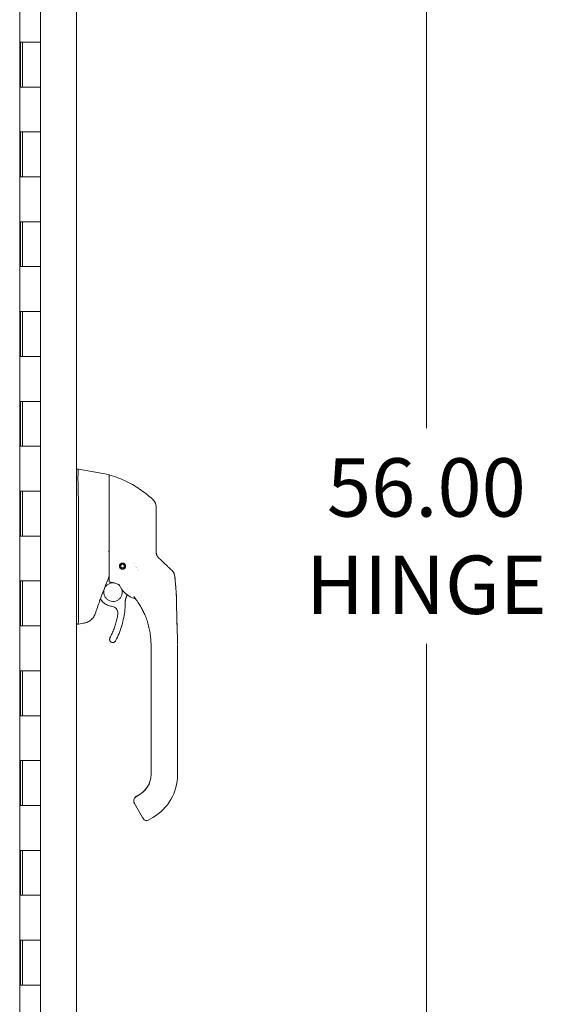
# Model space of a CAD drawing. Units: inches. Extents: x 10 to 329, y 6 to 204.
# Drawn here: x 33 to 44, y 120 to 142 of the extents above; entities that cross this region are included whole.
import ezdxf

# ---------------------------------------------------------------- set-up
doc = ezdxf.new("R2010")
doc.units = ezdxf.units.IN
doc.header["$LTSCALE"] = 20
doc.header["$MEASUREMENT"] = 0
doc.layers.get('0').update_dxf_attribs({"lineweight": 0})
for name, color, linetype, lineweight in [('Dimension (ANSI)', 7, 'Continuous', 5), ('Visible (ANSI)', 7, 'Continuous', 5), ('Visible Narrow (ANSI)', 7, 'Continuous', 5)]:
    doc.layers.add(name, color=color, linetype=linetype, lineweight=lineweight)
doc.styles.add('ROMANS', font='tahoma.ttf')
doc.dimstyles.new('Default (ANSI)', dxfattribs={"dimscale": 20, "dimtxt": 0.065, "dimasz": 0.07, "dimexe": 0.125, "dimexo": 0.0625, "dimgap": 0.031496, "dimtad": 0, "dimtih": 1, "dimtoh": 1, "dimrnd": 1e-08, "dimzin": 0, "dimdsep": 46, "dimtxsty": 'ROMANS', "dimblk": 'Filled-1', "dimcen": 0.09, "dimdle": 0.393701, "dimclrd": 256, "dimclre": 256, "dimclrt": 256, "dimadec": 0, "dimazin": 0, "dimtfac": 1, "dimtofl": 0, "dimtmove": 0, "dimatfit": 3, "dimfxl": 1, "dimtolj": 1, "dimtzin": 0, "dimlwd": -1, "dimlwe": -1, "dimarcsym": 0})

# ---------------------------------------------------------------- blocks, each defined once
blk = doc.blocks.new('Filled-1')
at = {"color": 0}
for p, q in [((0, 0), (-1, 0.179)), ((-1, 0.179), (-1, -0.179)), ((-1, 0), (0, 0)), ((-1, -0.179), (0, 0))]:
    blk.add_line(p, q, dxfattribs=at)
at = {"color": 0, "flags": 128}
blk.add_lwpolyline([(-1, -0.179), (0, 0), (-1, 0.179), (-1, -0.179)], dxfattribs=at)
at = {"color": 0}
blk.add_solid([(-1, -0.179), (0, 0), (-1, 0.179), (-1, -0.179)], dxfattribs=at)
blk = doc.blocks.new('*D7')
at = {"layer": 'Defpoints', "color": 0, "transparency": 16777216}
for p in [(33.301, 158.76), (33.301, 102.76), (41.893, 102.76)]:
    blk.add_point(p, dxfattribs=at)
at = {"layer": 'Dimension (ANSI)', "transparency": 16777216}
for p, q in [((34.551, 158.76), (44.393, 158.76)), ((41.893, 157.36), (41.893, 133.161)), ((41.893, 104.16), (41.893, 128.359)), ((34.551, 102.76), (44.393, 102.76))]:
    blk.add_line(p, q, dxfattribs=at)
at = {"layer": 'Dimension (ANSI)', "transparency": 16777216, "xscale": 1.400000005960464, "yscale": 1.400000005960464, "zscale": 1.400000005960464}
for p, rotation in [((41.893, 158.76), 90), ((41.893, 102.76), 270)]:
    blk.add_blockref('Filled-1', p, dxfattribs=dict(at, rotation=rotation))
at = {"layer": 'Dimension (ANSI)', "transparency": 16777216, "insert": (41.893, 130.76), "char_height": 1.3, "attachment_point": 5, "style": 'ROMANS'}
blk.add_mtext('\\A1;56.00\\PHINGE', dxfattribs=at)

msp = doc.modelspace()

# ---------------------------------------------------------------- linework, layer by layer
at = {"layer": 'Visible (ANSI)'}
for p, q in [((34.1007, 159.9063), (34.1007, 101.6143)), ((32.8337, 159.1978), (32.8337, 101.8228)), ((33.3007, 141.7603), (33.3007, 142.7603)), ((32.8521, 141.7603), (32.8962, 141.7603)), ((32.8521, 140.7603), (32.8521, 141.7603)), ((32.8927, 140.7603), (32.8927, 141.7603)), ((33.3007, 141.7603), (32.8962, 141.7603)), ((32.8962, 141.7603), (33.3007, 141.7603)), ((33.3007, 140.7603), (33.3007, 141.7603)), ((32.8962, 140.7603), (32.8521, 140.7603)), ((32.8962, 140.7603), (33.3007, 140.7603)), ((33.3007, 140.7603), (32.8962, 140.7603)), ((33.3007, 139.7603), (33.3007, 140.7603)), ((32.8521, 139.7603), (32.8962, 139.7603)), ((32.8521, 138.7603), (32.8521, 139.7603)), ((32.8927, 138.7603), (32.8927, 139.7603)), ((33.3007, 139.7603), (32.8962, 139.7603)), ((32.8962, 139.7603), (33.3007, 139.7603)), ((33.3007, 138.7603), (33.3007, 139.7603)), ((32.8962, 138.7603), (32.8521, 138.7603)), ((32.8962, 138.7603), (33.3007, 138.7603)), ((33.3007, 138.7603), (32.8962, 138.7603)), ((33.3007, 137.7603), (33.3007, 138.7603)), ((32.8521, 137.7603), (32.8962, 137.7603)), ((32.8521, 136.7603), (32.8521, 137.7603)), ((32.8927, 136.7603), (32.8927, 137.7603)), ((33.3007, 137.7603), (32.8962, 137.7603)), ((32.8962, 137.7603), (33.3007, 137.7603)), ((33.3007, 136.7603), (33.3007, 137.7603)), ((32.8962, 136.7603), (32.8521, 136.7603)), ((32.8962, 136.7603), (33.3007, 136.7603)), ((33.3007, 136.7603), (32.8962, 136.7603)), ((33.3007, 135.7603), (33.3007, 136.7603)), ((32.8521, 135.7603), (32.8962, 135.7603)), ((32.8521, 134.7603), (32.8521, 135.7603)), ((32.8927, 134.7603), (32.8927, 135.7603)), ((33.3007, 135.7603), (32.8962, 135.7603)), ((32.8962, 135.7603), (33.3007, 135.7603)), ((33.3007, 134.7603), (33.3007, 135.7603)), ((32.8962, 134.7603), (32.8521, 134.7603)), ((32.8962, 134.7603), (33.3007, 134.7603)), ((33.3007, 134.7603), (32.8962, 134.7603)), ((33.3007, 133.7603), (33.3007, 134.7603)), ((32.8521, 133.7603), (32.8962, 133.7603)), ((32.8521, 132.7603), (32.8521, 133.7603)), ((32.8927, 132.7603), (32.8927, 133.7603)), ((33.3007, 133.7603), (32.8962, 133.7603)), ((32.8962, 133.7603), (33.3007, 133.7603)), ((33.3007, 132.7603), (33.3007, 133.7603)), ((32.8962, 132.7603), (32.8521, 132.7603)), ((32.8962, 132.7603), (33.3007, 132.7603)), ((33.3007, 132.7603), (32.8962, 132.7603)), ((33.3007, 131.7603), (33.3007, 132.7603)), ((34.1007, 132.2504), (34.1451, 132.2504)), ((34.1454, 132.2504), (34.1451, 132.2504)), ((34.8128, 132.1328), (34.1454, 132.2504)), ((34.8291, 131.7729), (34.8291, 132.1134)), ((32.8521, 131.7603), (32.8962, 131.7603)), ((32.8521, 130.7603), (32.8521, 131.7603)), ((32.8927, 130.7603), (32.8927, 131.7603)), ((33.3007, 131.7603), (32.8962, 131.7603)), ((32.8962, 131.7603), (33.3007, 131.7603)), ((33.3007, 130.7603), (33.3007, 131.7603)), ((34.8291, 131.7729), (34.8291, 131.4063)), ((34.1454, 131.5525), (34.1454, 130.4885)), ((34.8291, 131.4063), (34.8291, 130.5026)), ((35.8724, 130.8027), (35.8724, 131.4169)), ((32.8962, 130.7603), (32.8521, 130.7603)), ((32.8962, 130.7603), (33.3007, 130.7603)), ((33.3007, 130.7603), (32.8962, 130.7603)), ((33.3007, 129.7603), (33.3007, 130.7603)), ((35.8724, 130.413), (35.8724, 130.8027)), ((34.8291, 130.5026), (34.8291, 129.7468)), ((34.8418, 130.6354), (34.8418, 130.6354)), ((34.1454, 130.2579), (34.1454, 128.8535)), ((35.0657, 130.0995), (35.0641, 130.1019)), ((35.0644, 130.1039), (35.0668, 130.1055)), ((35.0645, 130.104), (35.0668, 130.1056)), ((35.0653, 130.0923), (35.0653, 130.0933)), ((35.0668, 130.1055), (35.0668, 130.1056)), ((35.0738, 130.0582), (35.0743, 130.061)), ((35.0738, 130.0581), (35.0743, 130.0609)), ((35.0778, 130.056), (35.0749, 130.0565)), ((35.088, 130.1389), (35.0885, 130.1416)), ((35.088, 130.139), (35.0885, 130.1416)), ((35.088, 130.1389), (35.088, 130.139)), ((35.0902, 130.1428), (35.093, 130.1423)), ((35.0904, 130.1429), (35.093, 130.1425)), ((35.093, 130.1423), (35.093, 130.1425)), ((35.1128, 130.0324), (35.1111, 130.0347)), ((35.1171, 130.0337), (35.1147, 130.032)), ((35.1316, 130.1509), (35.1339, 130.1525)), ((35.1316, 130.151), (35.1337, 130.1525)), ((35.1316, 130.1509), (35.1316, 130.151)), ((35.136, 130.1521), (35.1376, 130.1498)), ((35.1361, 130.1521), (35.1376, 130.15)), ((35.1376, 130.1498), (35.1376, 130.15)), ((35.1474, 130.1481), (35.1474, 130.1481)), ((35.1585, 130.0417), (35.1557, 130.0422)), ((35.1606, 130.0457), (35.1601, 130.0429)), ((35.1709, 130.1286), (35.1709, 130.1287)), ((35.1709, 130.1287), (35.1736, 130.1282)), ((35.1709, 130.1286), (35.1737, 130.1281)), ((35.1749, 130.1264), (35.1744, 130.1236)), ((35.1842, 130.0807), (35.1819, 130.0791)), ((35.1829, 130.085), (35.1846, 130.0827)), ((35.183, 130.0851), (35.1846, 130.0828)), ((35.1834, 130.0923), (35.1834, 130.093)), ((35.4082, 130.0914), (35.4082, 130.0914)), ((35.4284, 130.0618), (35.4284, 130.0618)), ((35.4319, 130.0565), (35.4319, 130.0566)), ((35.461, 130.0086), (35.461, 130.0085)), ((36.287, 129.87), (36.287, 129.87)), ((32.8521, 129.7603), (32.8962, 129.7603)), ((32.8521, 128.7603), (32.8521, 129.7603)), ((32.8927, 128.7603), (32.8927, 129.7603)), ((33.3007, 129.7603), (32.8962, 129.7603)), ((32.8962, 129.7603), (33.3007, 129.7603)), ((33.3007, 128.7603), (33.3007, 129.7603)), ((35.2324, 129.6029), (35.2324, 129.6029)), ((34.6146, 129.3153), (34.6146, 129.3153)), ((34.6306, 129.3587), (34.6721, 129.3093)), ((36.3257, 129.3624), (36.3257, 129.3634)), ((32.8962, 128.7603), (32.8521, 128.7603)), ((32.8962, 128.7603), (33.3007, 128.7603)), ((33.3007, 128.7603), (32.8962, 128.7603)), ((33.3007, 127.7603), (33.3007, 128.7603)), ((34.1007, 128.8016), (34.1443, 128.8016)), ((34.1443, 128.8016), (34.1454, 128.8016)), ((34.2585, 128.8216), (34.1454, 128.8016)), ((34.2729, 128.8241), (34.2585, 128.8216)), ((34.8373, 128.4604), (34.8373, 128.4606)), ((35.7591, 128.2816), (35.7591, 128.3415)), ((35.7591, 128.2816), (35.7591, 127.6713)), ((36.3496, 127.4154), (36.3496, 128.3415)), ((32.8521, 127.7603), (32.8962, 127.7603)), ((32.8521, 126.7603), (32.8521, 127.7603)), ((32.8927, 126.7603), (32.8927, 127.7603)), ((33.3007, 127.7603), (32.8962, 127.7603)), ((32.8962, 127.7603), (33.3007, 127.7603)), ((33.3007, 126.7603), (33.3007, 127.7603)), ((35.7591, 127.5729), (35.7591, 127.6713)), ((35.7591, 127.5729), (35.7591, 127.4154)), ((35.7591, 127.4154), (35.7591, 126.9627)), ((36.3496, 127.4154), (36.3496, 125.4469)), ((35.7591, 126.9627), (35.7591, 126.8643)), ((32.8962, 126.7603), (32.8521, 126.7603)), ((32.8962, 126.7603), (33.3007, 126.7603)), ((33.3007, 126.7603), (32.8962, 126.7603)), ((33.3007, 125.7603), (33.3007, 126.7603)), ((35.7591, 126.8643), (35.7591, 126.254)), ((35.7591, 126.254), (35.7591, 126.1556)), ((35.7591, 126.1556), (35.7591, 125.5454)), ((32.8521, 125.7603), (32.8962, 125.7603)), ((32.8521, 124.7603), (32.8521, 125.7603)), ((32.8927, 124.7603), (32.8927, 125.7603)), ((33.3007, 125.7603), (32.8962, 125.7603)), ((32.8962, 125.7603), (33.3007, 125.7603)), ((33.3007, 124.7603), (33.3007, 125.7603)), ((35.7591, 125.5454), (35.7591, 125.4469)), ((35.5032, 125.0044), (35.4349, 124.965)), ((35.5185, 125.0129), (35.435, 124.9647)), ((35.435, 124.965), (35.5032, 125.0044)), ((35.5032, 125.0044), (35.435, 124.965)), ((35.5032, 125.0037), (35.435, 124.9643)), ((35.435, 124.9643), (35.5032, 125.0037)), ((35.435, 124.9643), (35.5032, 125.0037)), ((35.5032, 125.0044), (35.5032, 125.0044)), ((35.5032, 125.0037), (35.5032, 125.0037)), ((35.3759, 124.8628), (35.3759, 124.8627)), ((35.3759, 124.8624), (35.3759, 124.8624)), ((35.3759, 124.862), (35.3759, 124.862)), ((35.3917, 124.8029), (35.5689, 124.4961)), ((35.435, 124.965), (35.435, 124.965)), ((35.435, 124.9643), (35.435, 124.9643)), ((32.8962, 124.7603), (32.8521, 124.7603)), ((32.8962, 124.7603), (33.3007, 124.7603)), ((33.3007, 124.7603), (32.8962, 124.7603)), ((33.3007, 123.7603), (33.3007, 124.7603)), ((35.7984, 124.4923), (35.6962, 124.4332)), ((32.8521, 123.7603), (32.8962, 123.7603)), ((32.8521, 122.7603), (32.8521, 123.7603)), ((32.8927, 122.7603), (32.8927, 123.7603)), ((33.3007, 123.7603), (32.8962, 123.7603)), ((32.8962, 123.7603), (33.3007, 123.7603)), ((33.3007, 122.7603), (33.3007, 123.7603)), ((32.8962, 122.7603), (32.8521, 122.7603)), ((32.8962, 122.7603), (33.3007, 122.7603)), ((33.3007, 122.7603), (32.8962, 122.7603)), ((33.3007, 121.7603), (33.3007, 122.7603)), ((32.8521, 121.7603), (32.8962, 121.7603)), ((32.8521, 120.7603), (32.8521, 121.7603)), ((32.8927, 120.7603), (32.8927, 121.7603)), ((33.3007, 121.7603), (32.8962, 121.7603)), ((32.8962, 121.7603), (33.3007, 121.7603)), ((33.3007, 120.7603), (33.3007, 121.7603)), ((32.8962, 120.7603), (32.8521, 120.7603)), ((32.8962, 120.7603), (33.3007, 120.7603)), ((33.3007, 120.7603), (32.8962, 120.7603)), ((33.3007, 119.7603), (33.3007, 120.7603))]:
    msp.add_line(p, q, dxfattribs=at)
for centre, radius in [((35.1243, 130.0922), 0.061), ((35.1243, 130.0923), 0.0394)]:
    msp.add_circle(centre, radius, dxfattribs=at)
for centre, radius, start, end in [((34.8094, 132.1134), 0.0197, 0.00006, 80.00001), ((34.8409, 132.1077), 0.0118, 73.0732, 179.99998), ((34.0164, 131.5525), 0.129, 0.01037, 3.51015), ((35.6755, 131.4174), 0.1969, 359.99997, 45.47278), ((35.1243, 130.0922), 0.0689, 180.08663, 359.90795), ((35.1243, 130.0934), 0.061, 180.56492, 200.08123), ((35.1243, 130.0931), 0.061, 180.42604, 200.01214), ((35.1243, 130.0928), 0.061, 180.28009, 214.16101), ((35.1243, 130.0933), 0.0591, 173.80264, 180), ((35.1243, 130.0923), 0.0591, 172.94156, 212.0584), ((35.1243, 130.0923), 0.0591, 167.05844, 172.94158), ((35.1243, 130.0933), 0.0591, 148.47759, 168.11835), ((35.1243, 130.0923), 0.0591, 127.94161, 167.05844), ((35.1243, 130.0923), 0.0591, 212.0584, 217.94155), ((35.1243, 130.0928), 0.061, 216.62935, 258.66301), ((35.1243, 130.0923), 0.0591, 217.94154, 257.05841), ((35.1243, 130.0934), 0.061, 232.99549, 240.92106), ((35.1243, 130.0931), 0.061, 232.96038, 240.95828), ((35.1243, 130.0923), 0.0591, 122.05845, 127.9416), ((35.1243, 130.0923), 0.0591, 82.94159, 122.05845), ((35.1243, 130.0933), 0.0591, 81.88167, 116.73463), ((35.1243, 130.0923), 0.0591, 257.05841, 262.94157), ((35.1243, 130.0928), 0.061, 261.51142, 303.37064), ((35.1243, 130.0923), 0.0591, 262.94159, 302.05845), ((35.1243, 130.0934), 0.061, 265.11285, 265.11543), ((35.1243, 130.0923), 0.0591, 77.05841, 82.94157), ((35.1243, 130.0933), 0.0591, 67.94501, 77.8028), ((35.1243, 130.0923), 0.0591, 37.94154, 77.05841), ((35.1243, 130.0931), 0.061, 287.84982, 296.28413), ((35.1243, 130.0934), 0.061, 287.88347, 296.25173), ((35.1243, 130.0923), 0.0591, 302.05845, 307.9416), ((35.1243, 130.0933), 0.0591, 36.66984, 54.06438), ((35.1243, 130.0928), 0.061, 306.05414, 348.4886), ((35.1243, 130.0923), 0.0591, 307.94161, 347.05844), ((35.1243, 130.0923), 0.0591, 32.0584, 37.94155), ((35.1243, 130.0934), 0.061, 322.88199, 334.53161), ((35.1243, 130.0931), 0.061, 322.92578, 334.4395), ((35.1243, 130.0923), 0.0591, 352.94156, 32.0584), ((35.1243, 130.0933), 0.0591, 5.39095, 31.79925), ((35.1243, 130.0923), 0.0591, 347.05844, 352.94158), ((35.1243, 130.0928), 0.061, 350.62589, 359.7199), ((35.031, 129.6664), 0.0201, 23.66834, 56.81565), ((35.5542, 129.8957), 0.5512, 203.66848, 254.63979), ((49.3903, 123.8593), 15.748, 159.74434, 160.82859), ((35.4029, 129.3449), 0.0201, 44.47562, 74.6398), ((35.6568, 124.5014), 0.0787, 210.00002, 300.00002)]:
    msp.add_arc(centre, radius, start, end, dxfattribs=at)
for centre, major_axis, ratio, start_param, end_param in [((36.1378, 130.4534), (-0.2377, -0.1397), 0.8326746, 0.1984379, 0.2341508), ((36.0912, 129.8501), (-0.0314, 0.1943), 0.9999984, 4.712389, 5.3634248), ((36.0912, 129.8494), (0.1958, 0.0203), 0.9999934, 0, 0.5297275), ((36.4892, 129.1498), (-1.4398, 0.5246), 0.0011887, 0.0004265, 0.0011341), ((35.0427, 129.6613), (0.0081, 0.0184), 0.9571386, 6.2831848, 6.2867931), ((35.3603, 129.3986), (0.0155, 0.0128), 0.7633201, 6.2825393, 6.2831869), ((35.5542, 129.896), (0.5314, -0.1463), 0.9999993, 4.712389, 4.7123951), ((34.9656, 129.9588), (0.4425, -0.5946), 0.000761, 6.2822115, 6.2842075), ((33.6919, 128.8016), (0.4534, 0.0534), 0.1629425, 6.1951839, 6.264012), ((35.2473, 125.4476), (0.5118, 0), 0.9999992, 5.2359878, 6.2831853), ((35.2473, 125.4469), (1.1024, 0), 0.9999992, 5.2359878, 6.2831853), ((35.4599, 124.8423), (-0.0682, -0.0394), 0.0011029, 6.2825485, 6.2831853)]:
    msp.add_ellipse(centre, major_axis=major_axis, ratio=ratio, start_param=start_param, end_param=end_param, dxfattribs=at)
for points, knots in [([(34.1451, 132.2504), (34.1423, 132.2504), (34.1402, 132.2459), (34.1365, 132.2254), (34.1352, 132.2076), (34.1329, 132.1498), (34.1323, 132.1047), (34.1323, 131.9946), (34.1329, 131.9306), (34.1352, 131.8091), (34.1365, 131.7551), (34.1402, 131.6537), (34.1423, 131.607), (34.1451, 131.5604)], [-2.7434722, -2.7434722, -2.7434722, -2.7434722, -2.3881903, -2.3881903, -1.9605506, -1.9605506, -1.3719512, -1.3719512, -0.783309, -0.783309, -0.3554091, -0.3554091, 0, 0, 0, 0]), ([(35.8136, 131.5577), (35.7737, 131.597), (35.7311, 131.6355), (35.6861, 131.673), (35.641, 131.7104), (35.5935, 131.7468), (35.5433, 131.782), (35.4931, 131.8172), (35.4403, 131.8512), (35.3851, 131.8836), (35.3299, 131.916), (35.2721, 131.9467), (35.2145, 131.9746), (35.1569, 132.0024), (35.0994, 132.0276), (35.0382, 132.0516), (34.977, 132.0756), (34.9119, 132.0984), (34.8443, 132.119)], [0, 0, 0, 0, 0.1666667, 0.1666667, 0.1666667, 0.3333333, 0.3333333, 0.3333333, 0.5, 0.5, 0.5, 0.6666667, 0.6666667, 0.6666667, 0.8333333, 0.8333333, 0.8333333, 1, 1, 1, 1]), ([(34.1454, 130.4872), (34.1449, 130.4485), (34.1447, 130.4098), (34.1447, 130.3333), (34.1449, 130.2957), (34.1454, 130.2592)], [-0.58964336, -0.58964336, -0.58964336, -0.58964336, -0.29484392, -0.29484392, 0, 0, 0, 0]), ([(34.8283, 130.415), (34.8278, 130.417), (34.8268, 130.4187), (34.8254, 130.4202), (34.8241, 130.4218), (34.8222, 130.4232), (34.8201, 130.4245), (34.8179, 130.4259), (34.8155, 130.4272), (34.8128, 130.4284)], [0, 0, 0, 0, 0.3333333, 0.3333333, 0.3333333, 0.6666667, 0.6666667, 0.6666667, 1, 1, 1, 1]), ([(34.8283, 130.415), (34.8286, 130.414), (34.8288, 130.412), (34.829, 130.4074), (34.8291, 130.4048), (34.8291, 130.4025)], [-0.039762874, -0.039762874, -0.039762874, -0.039762874, -0.019191232, -0.019191232, 0, 0, 0, 0]), ([(35.8724, 130.4144), (35.8724, 130.4058), (35.8729, 130.3977), (35.8739, 130.3901), (35.8748, 130.3826), (35.8761, 130.3755), (35.8777, 130.369), (35.8792, 130.3624), (35.881, 130.3563), (35.8829, 130.3507), (35.8849, 130.3451), (35.8869, 130.3399), (35.8891, 130.335), (35.8912, 130.3302), (35.8933, 130.3258), (35.8955, 130.3217), (35.8977, 130.3176), (35.8999, 130.3138), (35.9021, 130.3103), (35.9043, 130.3068), (35.9065, 130.3035), (35.9087, 130.3005), (35.9108, 130.2974), (35.913, 130.2946), (35.9151, 130.2919), (35.9172, 130.2892), (35.9193, 130.2867), (35.9214, 130.2843), (35.9235, 130.2819), (35.9256, 130.2796), (35.9278, 130.2774)], [0.00000004, 0.00000004, 0.00000004, 0.00000004, 0.1, 0.1, 0.1, 0.2, 0.2, 0.2, 0.3, 0.3, 0.3, 0.4, 0.4, 0.4, 0.5, 0.5, 0.5, 0.6, 0.6, 0.6, 0.7, 0.7, 0.7, 0.8, 0.8, 0.8, 0.9, 0.9, 0.9, 1, 1, 1, 1]), ([(35.8724, 130.4134), (35.8724, 130.3936), (35.8751, 130.3798), (35.8771, 130.3707), (35.8774, 130.3695), (35.8776, 130.3684)], [0, 0, 0, 0, 0.35477791, 0.35477791, 0.42183615, 0.42183615, 0.42183615, 0.42183615]), ([(35.1243, 130.0231), (35.1191, 130.0231), (35.1139, 130.0237), (35.1037, 130.0261), (35.0988, 130.0278), (35.0867, 130.0337), (35.0801, 130.0386), (35.0683, 130.0509), (35.0636, 130.0584), (35.0577, 130.0731), (35.0561, 130.0801), (35.0551, 130.0938), (35.0556, 130.1005), (35.0587, 130.1143), (35.0616, 130.1214), (35.0703, 130.1357), (35.0766, 130.1425), (35.0899, 130.1521), (35.0964, 130.1553), (35.11, 130.1597), (35.1172, 130.1608), (35.1243, 130.1608)], [-0.57392807, -0.57392807, -0.57392807, -0.57392807, -0.53381403, -0.53381403, -0.49391427, -0.49391427, -0.43075969, -0.43075969, -0.35976568, -0.35976568, -0.30059841, -0.30059841, -0.24545309, -0.24545309, -0.18315135, -0.18315135, -0.11040726, -0.11040726, -0.05467869, -0.05467869, -0.000001, -0.000001, -0.000001, -0.000001]), ([(35.1243, 130.1608), (35.1296, 130.1608), (35.1349, 130.1602), (35.1453, 130.1578), (35.1504, 130.156), (35.1631, 130.1496), (35.1701, 130.1442), (35.1816, 130.1313), (35.186, 130.1238), (35.1917, 130.1085), (35.1931, 130.1007), (35.1933, 130.0854), (35.1922, 130.0778), (35.1874, 130.0632), (35.1837, 130.0562), (35.1738, 130.0433), (35.1674, 130.0375), (35.1547, 130.0299), (35.1489, 130.0273), (35.1368, 130.024), (35.1306, 130.0231), (35.1243, 130.0231)], [-0.56928744, -0.56928744, -0.56928744, -0.56928744, -0.52888577, -0.52888577, -0.48768411, -0.48768411, -0.42024216, -0.42024216, -0.35307171, -0.35307171, -0.29129274, -0.29129274, -0.2304014, -0.2304014, -0.16717789, -0.16717789, -0.09852884, -0.09852884, -0.04859211, -0.04859211, -0.000001, -0.000001, -0.000001, -0.000001]), ([(35.1458, 130.148), (35.146, 130.148), (35.1463, 130.148), (35.1468, 130.1481), (35.1471, 130.1481), (35.1474, 130.1481)], [0.6812633936, 0.6812633936, 0.6812633936, 0.6812633936, 0.6834784226, 0.6834784226, 0.6862394882, 0.6862394882, 0.6862394882, 0.6862394882]), ([(35.1571, 130.1437), (35.1575, 130.1432), (35.1579, 130.1428), (35.1587, 130.1417), (35.159, 130.1411), (35.1594, 130.1405)], [0.037440337, 0.037440337, 0.037440337, 0.037440337, 0.045609822, 0.045609822, 0.056384584, 0.056384584, 0.056384584, 0.056384584]), ([(36.075, 130.1373), (36.0808, 130.1318), (36.087, 130.1259), (36.0939, 130.1193), (36.1008, 130.1127), (36.1083, 130.1056), (36.1158, 130.0985), (36.1232, 130.0914), (36.1305, 130.0844), (36.1373, 130.078), (36.1441, 130.0715), (36.1504, 130.0656), (36.1561, 130.0601), (36.1619, 130.0546), (36.1671, 130.0496), (36.172, 130.045), (36.1768, 130.0405), (36.1812, 130.0363), (36.1851, 130.0325), (36.1891, 130.0287), (36.1928, 130.0253), (36.196, 130.0222), (36.1993, 130.019), (36.2022, 130.0163), (36.2048, 130.0138), (36.2074, 130.0113), (36.2097, 130.0091), (36.2117, 130.0072), (36.2138, 130.0053), (36.2155, 130.0036), (36.217, 130.0021), (36.2186, 130.0007), (36.2199, 129.9995), (36.221, 129.9984), (36.2221, 129.9973), (36.223, 129.9965), (36.2237, 129.9958), (36.2245, 129.995), (36.2251, 129.9945), (36.2255, 129.994), (36.226, 129.9936), (36.2263, 129.9933), (36.2265, 129.9931), (36.2267, 129.9929), (36.2268, 129.9928), (36.2268, 129.9928)], [0.00000004, 0.00000004, 0.00000004, 0.00000004, 0.06666667, 0.06666667, 0.06666667, 0.13333333, 0.13333333, 0.13333333, 0.2, 0.2, 0.2, 0.26666667, 0.26666667, 0.26666667, 0.33333333, 0.33333333, 0.33333333, 0.4, 0.4, 0.4, 0.46666667, 0.46666667, 0.46666667, 0.53333333, 0.53333333, 0.53333333, 0.6, 0.6, 0.6, 0.66666667, 0.66666667, 0.66666667, 0.73333333, 0.73333333, 0.73333333, 0.8, 0.8, 0.8, 0.86666667, 0.86666667, 0.86666667, 0.93333333, 0.93333333, 0.93333333, 1, 1, 1, 1]), ([(36.2678, 129.9368), (36.2678, 129.9368), (36.2679, 129.9367), (36.2684, 129.9357), (36.27, 129.9326), (36.2737, 129.9236), (36.275, 129.9205), (36.2783, 129.9114), (36.2805, 129.9045), (36.2844, 129.8886), (36.2861, 129.8795), (36.2871, 129.87)], [0.30539867, 0.30539867, 0.30539867, 0.30539867, 0.32826155, 0.32826155, 0.44781005, 0.44781005, 0.49541217, 0.49541217, 0.56786727, 0.56786727, 0.64600989, 0.64600989, 0.64600989, 0.64600989]), ([(36.3257, 129.3637), (36.3248, 129.4204), (36.3219, 129.4781), (36.318, 129.5356), (36.314, 129.5934), (36.3089, 129.6511), (36.3035, 129.7071), (36.2981, 129.7631), (36.2924, 129.8175), (36.287, 129.8697)], [0.00202866, 0.00202866, 0.00202866, 0.00202866, 0.33333333, 0.33333333, 0.33333333, 0.66666667, 0.66666667, 0.66666667, 1, 1, 1, 1]), ([(36.2871, 129.87), (36.2955, 129.7884), (36.3041, 129.7069), (36.3164, 129.5638), (36.3207, 129.5024), (36.3239, 129.4295), (36.3243, 129.4179), (36.3248, 129.4025), (36.3249, 129.3985), (36.3251, 129.3907), (36.3252, 129.3868), (36.3253, 129.382), (36.3254, 129.3805), (36.3255, 129.3768), (36.3255, 129.375), (36.3256, 129.3685), (36.3256, 129.3685), (36.3256, 129.3674), (36.3257, 129.3673), (36.3257, 129.3673)], [0.0000066, 0.0000066, 0.0000066, 0.0000066, 0.6250104, 0.6250104, 1.0938658, 1.0938658, 1.181845, 1.181845, 1.2131635, 1.2131635, 1.244798, 1.244798, 1.2605313, 1.2605313, 1.2923474, 1.2923474, 1.4199121, 1.4199121, 1.5350653, 1.5350653, 1.5350653, 1.5350653]), ([(34.7066, 129.5119), (34.7066, 129.5339), (34.7101, 129.556), (34.724, 129.5978), (34.7343, 129.6176), (34.7606, 129.653), (34.7767, 129.6686), (34.8128, 129.6938), (34.8329, 129.7036), (34.8751, 129.7162), (34.8973, 129.7191), (34.9282, 129.7182), (34.9371, 129.7174), (34.9459, 129.716)], [5.9346961, 5.9346961, 5.9346961, 5.9346961, 6.2546961, 6.2546961, 6.5746962, 6.5746962, 6.8946962, 6.8946962, 7.2146962, 7.2146962, 7.5346961, 7.5346961, 7.6638354, 7.6638354, 7.6638354, 7.6638354]), ([(34.8397, 129.735), (34.8383, 129.7351), (34.837, 129.7355), (34.8344, 129.7367), (34.8332, 129.7377), (34.8311, 129.7399), (34.8303, 129.7412), (34.8293, 129.7439), (34.8291, 129.7453), (34.8291, 129.7468)], [0, 0, 0, 0, 0.010213571, 0.010213571, 0.021888929, 0.021888929, 0.03336269, 0.03336269, 0.044191297, 0.044191297, 0.044191297, 0.044191297]), ([(34.8397, 129.735), (34.8407, 129.7349), (34.8417, 129.7348), (34.8437, 129.7346), (34.8447, 129.7345), (34.8457, 129.7344)], [-0.015527289, -0.015527289, -0.015527289, -0.015527289, -0.007755912, -0.007755912, -0.000000084, -0.000000084, -0.000000084, -0.000000084]), ([(35.0507, 129.6797), (35.0345, 129.6868), (35.018, 129.6932), (35.0013, 129.6991), (34.9846, 129.705), (34.9676, 129.7102), (34.9505, 129.7148), (34.9334, 129.7193), (34.9161, 129.7233), (34.8986, 129.7265), (34.8812, 129.7298), (34.8635, 129.7324), (34.8457, 129.7344)], [0.00000001, 0.00000001, 0.00000001, 0.00000001, 0.25, 0.25, 0.25, 0.5, 0.5, 0.5, 0.75, 0.75, 0.75, 1, 1, 1, 1]), ([(34.9994, 129.6998), (35.0144, 129.6929), (35.0286, 129.6842), (35.0461, 129.6704), (35.0505, 129.6666), (35.0547, 129.6626)], [7.9353654, 7.9353654, 7.9353654, 7.9353654, 8.17469604, 8.17469604, 8.25940983, 8.25940983, 8.25940983, 8.25940983]), ([(35.12, 129.5119), (35.1199, 129.4899), (35.1164, 129.468), (35.1025, 129.4262), (35.0922, 129.4064), (35.0659, 129.371), (35.0499, 129.3555), (35.0137, 129.3302), (34.9936, 129.3204), (34.9514, 129.3078), (34.9293, 129.3049), (34.8852, 129.3062), (34.8633, 129.3104), (34.8218, 129.3255), (34.8023, 129.3363), (34.7677, 129.3637), (34.7527, 129.3802), (34.7284, 129.417), (34.7193, 129.4374), (34.709, 129.476), (34.7066, 129.4939), (34.7066, 129.5119)], [2.7943163, 2.7943163, 2.7943163, 2.7943163, 3.1131035, 3.1131035, 3.4331035, 3.4331035, 3.7531035, 3.7531035, 4.0731035, 4.0731035, 4.3931035, 4.3931035, 4.7131034, 4.7131034, 5.0331034, 5.0331034, 5.3531034, 5.3531034, 5.6731034, 5.6731034, 5.9334832, 5.9334832, 5.9334832, 5.9334832]), ([(35.1129, 129.5655), (35.1129, 129.5654), (35.1129, 129.5654), (35.1176, 129.5479), (35.12, 129.5299), (35.12, 129.5119)], [8.81399674, 8.81399674, 8.81399674, 8.81399674, 8.81469604, 8.81469604, 9.07628873, 9.07628873, 9.07628873, 9.07628873]), ([(35.2027, 129.3876), (35.2006, 129.3828), (35.1987, 129.3778), (35.1953, 129.3677), (35.1938, 129.3626), (35.1912, 129.3523), (35.1902, 129.347), (35.1884, 129.3365), (35.1878, 129.3313), (35.1869, 129.3206), (35.1867, 129.3153), (35.1867, 129.31)], [6.22620958, 6.22620958, 6.22620958, 6.22620958, 6.30729363, 6.30729363, 6.38837768, 6.38837768, 6.46946173, 6.46946173, 6.55054578, 6.55054578, 6.63162983, 6.63162983, 6.63162983, 6.63162983]), ([(35.2231, 129.4551), (35.2229, 129.4544), (35.2228, 129.4537), (35.2213, 129.4456), (35.2196, 129.4381), (35.2156, 129.4234), (35.2134, 129.4161), (35.2084, 129.4017), (35.2057, 129.3946), (35.2027, 129.3876)], [2.97444193, 2.97444193, 2.97444193, 2.97444193, 2.98096633, 2.98096633, 3.05350035, 3.05350035, 3.12603437, 3.12603437, 3.19856838, 3.19856838, 3.19856838, 3.19856838]), ([(35.6086, 129.0374), (35.5953, 129.0667), (35.5807, 129.0967), (35.5646, 129.1272), (35.5485, 129.1578), (35.5309, 129.1889), (35.5116, 129.2205), (35.4923, 129.252), (35.4714, 129.2838), (35.4489, 129.3157), (35.4263, 129.3476), (35.402, 129.3794), (35.3759, 129.4113)], [0, 0, 0, 0, 0.25, 0.25, 0.25, 0.5, 0.5, 0.5, 0.75, 0.75, 0.75, 0.99999998, 0.99999998, 0.99999998, 0.99999998]), ([(34.6171, 129.322), (34.6171, 129.3216), (34.6172, 129.3212), (34.6174, 129.3194), (34.6175, 129.318), (34.6172, 129.3148), (34.6168, 129.3131), (34.6162, 129.3114)], [0.020894733, 0.020894733, 0.020894733, 0.020894733, 0.023788424, 0.023788424, 0.034584926, 0.034584926, 0.048126397, 0.048126397, 0.048126397, 0.048126397]), ([(34.8811, 129.1986), (34.8651, 129.2002), (34.8491, 129.2031), (34.8178, 129.2113), (34.8025, 129.2166), (34.7728, 129.2295), (34.7585, 129.2371), (34.7312, 129.2544), (34.7182, 129.2641), (34.6939, 129.2853), (34.6825, 129.2969), (34.6721, 129.3093)], [4.46606988, 4.46606988, 4.46606988, 4.46606988, 4.62005346, 4.62005346, 4.77403703, 4.77403703, 4.92802061, 4.92802061, 5.08200418, 5.08200418, 5.23598776, 5.23598776, 5.23598776, 5.23598776]), ([(34.8811, 129.1986), (34.8965, 129.197), (34.9116, 129.1931), (34.94, 129.1813), (34.9534, 129.1732), (34.9772, 129.1536), (34.9876, 129.142), (35.0047, 129.1163), (35.0113, 129.1023), (35.0203, 129.0727), (35.0226, 129.0573), (35.0226, 129.0419)], [1.3244772, 1.3244772, 1.3244772, 1.3244772, 1.6182025, 1.6182025, 1.9119277, 1.9119277, 2.2056529, 2.2056529, 2.4993782, 2.4993782, 2.7931034, 2.7931034, 2.7931034, 2.7931034]), ([(35.1867, 129.31), (35.1867, 129.2489), (35.1838, 129.1877), (35.1721, 129.066), (35.1633, 129.0054), (35.14, 128.8854), (35.1255, 128.826), (35.0908, 128.7087), (35.0706, 128.6509), (35.0249, 128.5375), (34.9993, 128.4819), (34.9711, 128.4277)], [2.79314814, 2.79314814, 2.79314814, 2.79314814, 2.88900452, 2.88900452, 2.9848609, 2.9848609, 3.08071728, 3.08071728, 3.17657366, 3.17657366, 3.27243005, 3.27243005, 3.27243005, 3.27243005]), ([(36.3257, 129.3624), (36.3257, 129.362), (36.3257, 129.3625), (36.3258, 129.3578), (36.3258, 129.3573), (36.3258, 129.3559), (36.3259, 129.3552), (36.3259, 129.3533), (36.3259, 129.3522), (36.326, 129.3485), (36.326, 129.3455), (36.3262, 129.3366), (36.3263, 129.3305), (36.3265, 129.314), (36.3267, 129.3037), (36.3274, 129.2621), (36.3279, 129.231), (36.33, 129.1063), (36.3319, 129.0129), (36.3385, 128.7798), (36.3443, 128.64), (36.348, 128.4839), (36.3483, 128.4678), (36.3488, 128.437), (36.3491, 128.4219), (36.3494, 128.3947), (36.3495, 128.3823), (36.3496, 128.3686), (36.3496, 128.365), (36.3496, 128.3592), (36.3496, 128.3568), (36.3496, 128.3544), (36.3496, 128.3541), (36.3496, 128.3537), (36.3496, 128.3536), (36.3496, 128.3534), (36.3496, 128.3534), (36.3496, 128.3533), (36.3496, 128.3532), (36.3496, 128.3532), (36.3496, 128.3532), (36.3496, 128.3532), (36.3496, 128.3532), (36.3496, 128.3532)], [0, 0, 0, 0, 0.1159605, 0.1159605, 0.1286218, 0.1286218, 0.1402614, 0.1402614, 0.1519419, 0.1519419, 0.1755884, 0.1755884, 0.2222149, 0.2222149, 0.3014399, 0.3014399, 0.538979, 0.538979, 1.2516922, 1.2516922, 2.3205908, 2.3205908, 2.4431264, 2.4431264, 2.561446, 2.561446, 2.6841103, 2.6841103, 2.7342758, 2.7342758, 2.7807506, 2.7807506, 2.78752, 2.78752, 2.7904134, 2.7904134, 2.79186, 2.79186, 2.7925834, 2.7925834, 2.7929451, 2.7929451, 2.7929722, 2.7929722, 2.7929722, 2.7929722]), ([(36.3258, 129.3592), (36.3258, 129.3592), (36.3258, 129.3592), (36.3258, 129.359), (36.3258, 129.3589), (36.3258, 129.357), (36.3258, 129.3563), (36.3259, 129.3542), (36.3259, 129.3534), (36.3259, 129.3515), (36.3259, 129.3506), (36.326, 129.3482), (36.326, 129.3466), (36.3261, 129.3432), (36.3261, 129.3414), (36.3262, 129.3366), (36.3262, 129.3335), (36.3264, 129.3237), (36.3265, 129.3169), (36.3269, 129.2899), (36.3273, 129.2696), (36.3286, 129.1885), (36.3296, 129.1277), (36.3328, 128.9758), (36.3354, 128.8848), (36.3406, 128.7264), (36.3431, 128.6557), (36.3453, 128.5835), (36.3456, 128.5735), (36.346, 128.5596), (36.3461, 128.5547), (36.3463, 128.5494), (36.3463, 128.548), (36.3464, 128.5465), (36.3464, 128.5461), (36.3464, 128.5459), (36.3464, 128.5459), (36.3464, 128.5459)], [2.3855729, 2.3855729, 2.3855729, 2.3855729, 2.4134225, 2.4134225, 2.5210955, 2.5210955, 2.5615635, 2.5615635, 2.5782618, 2.5782618, 2.5896296, 2.5896296, 2.6042754, 2.6042754, 2.6189313, 2.6189313, 2.6426778, 2.6426778, 2.6942641, 2.6942641, 2.8488358, 2.8488358, 3.3123956, 3.3123956, 4.0079879, 4.0079879, 4.5316835, 4.5316835, 4.6195555, 4.6195555, 4.67259, 4.67259, 4.6990879, 4.6990879, 4.715138, 4.715138, 4.7207262, 4.7207262, 4.7207262, 4.7207262]), ([(34.5157, 129.0308), (34.5045, 128.9987), (34.4878, 128.968), (34.4464, 128.9147), (34.4214, 128.8913), (34.3658, 128.8541), (34.3347, 128.8397), (34.2927, 128.8281), (34.2828, 128.8259), (34.2729, 128.8241)], [0.0000069, 0.0000069, 0.0000069, 0.0000069, 0.25938854, 0.25938854, 0.51413678, 0.51413678, 0.76905127, 0.76905127, 0.84596412, 0.84596412, 0.84596412, 0.84596412]), ([(35.0204, 129.016), (35.0142, 128.9796), (35.007, 128.9434), (34.9902, 128.8715), (34.9807, 128.8359), (34.9594, 128.7652), (34.9477, 128.7302), (34.9221, 128.661), (34.9082, 128.6268), (34.8783, 128.5593), (34.8624, 128.526), (34.8453, 128.4933)], [2.96002431, 2.96002431, 2.96002431, 2.96002431, 3.02250546, 3.02250546, 3.0849866, 3.0849866, 3.14746775, 3.14746775, 3.2099489, 3.2099489, 3.27243005, 3.27243005, 3.27243005, 3.27243005]), ([(35.0226, 129.0419), (35.0226, 129.0402), (35.0225, 129.0386), (35.0224, 129.0351), (35.0223, 129.0334), (35.0221, 129.0299), (35.0219, 129.0281), (35.0216, 129.0247), (35.0214, 129.0229), (35.0209, 129.0194), (35.0207, 129.0177), (35.0204, 129.016)], [2.79469534, 2.79469534, 2.79469534, 2.79469534, 2.8264876, 2.8264876, 2.85987178, 2.85987178, 2.89325596, 2.89325596, 2.92664013, 2.92664013, 2.96002431, 2.96002431, 2.96002431, 2.96002431]), ([(35.7591, 128.3415), (35.7591, 128.3753), (35.7581, 128.4111), (35.7556, 128.4496), (35.7531, 128.4882), (35.7491, 128.5293), (35.7434, 128.571), (35.7376, 128.6126), (35.7302, 128.6548), (35.7212, 128.6967), (35.7122, 128.7385), (35.7015, 128.7801), (35.6895, 128.8205), (35.6775, 128.861), (35.6642, 128.9002), (35.6505, 128.9365), (35.6368, 128.9729), (35.6227, 129.0062), (35.6086, 129.0374)], [0, 0, 0, 0, 0.1666667, 0.1666667, 0.1666667, 0.3333333, 0.3333333, 0.3333333, 0.5, 0.5, 0.5, 0.6666667, 0.6666667, 0.6666667, 0.8333333, 0.8333333, 0.8333333, 1, 1, 1, 1]), ([(34.1443, 128.8483), (34.1423, 128.8432), (34.1404, 128.8372), (34.1377, 128.8246), (34.1371, 128.8189), (34.1371, 128.8097), (34.1378, 128.8063), (34.1405, 128.8021), (34.1425, 128.8016), (34.1443, 128.8016)], [-0.15703899, -0.15703899, -0.15703899, -0.15703899, -0.11893048, -0.11893048, -0.07913277, -0.07913277, -0.03979307, -0.03979307, 0, 0, 0, 0]), ([(34.8373, 128.4606), (34.8373, 128.4629), (34.8375, 128.4651), (34.8379, 128.4696), (34.8382, 128.4719), (34.8391, 128.4763), (34.8396, 128.4785), (34.8409, 128.4829), (34.8416, 128.485), (34.8433, 128.4892), (34.8443, 128.4913), (34.8453, 128.4933)], [5.93469608, 5.93469608, 5.93469608, 5.93469608, 6.0305614, 6.0305614, 6.12642673, 6.12642673, 6.22229205, 6.22229205, 6.31815738, 6.31815738, 6.4140227, 6.4140227, 6.4140227, 6.4140227]), ([(34.9711, 128.4277), (34.9676, 128.421), (34.963, 128.4148), (34.9522, 128.4043), (34.9459, 128.3999), (34.9323, 128.3933), (34.925, 128.3911), (34.91, 128.3891), (34.9024, 128.3893), (34.8875, 128.3922), (34.8803, 128.3948), (34.8671, 128.4021), (34.8611, 128.4069), (34.8509, 128.418), (34.8467, 128.4244), (34.8405, 128.4382), (34.8385, 128.4456), (34.8375, 128.4555), (34.8373, 128.4579), (34.8373, 128.4604)], [3.27243, 3.27243, 3.27243, 3.27243, 3.59243, 3.59243, 3.91243, 3.91243, 4.2324301, 4.2324301, 4.5524302, 4.5524302, 4.8724303, 4.8724303, 5.1924304, 5.1924304, 5.5124303, 5.5124303, 5.8324303, 5.8324303, 5.9346961, 5.9346961, 5.9346961, 5.9346961]), ([(35.7562, 125.3933), (35.7544, 125.3756), (35.7516, 125.358), (35.7405, 125.3056), (35.7294, 125.2714), (35.7003, 125.2061), (35.6823, 125.175), (35.6403, 125.1172), (35.6163, 125.0905), (35.5632, 125.0427), (35.5341, 125.0216), (35.5032, 125.0037)], [1.67577505, 1.67577505, 1.67577505, 1.67577505, 1.78023584, 1.78023584, 1.98967535, 1.98967535, 2.19911486, 2.19911486, 2.40855437, 2.40855437, 2.61799388, 2.61799388, 2.61799388, 2.61799388]), ([(35.3759, 124.8624), (35.3759, 124.8707), (35.3768, 124.8789), (35.3802, 124.895), (35.3828, 124.9029), (35.3895, 124.918), (35.3936, 124.9252), (35.4033, 124.9385), (35.4089, 124.9447), (35.4211, 124.9557), (35.4278, 124.9606), (35.435, 124.9647)], [4.712389, 4.712389, 4.712389, 4.712389, 4.9218285, 4.9218285, 5.131268, 5.131268, 5.3407075, 5.3407075, 5.550147, 5.550147, 5.7595865, 5.7595865, 5.7595865, 5.7595865]), ([(35.435, 124.9643), (35.4278, 124.9602), (35.4211, 124.9553), (35.4089, 124.9443), (35.4033, 124.9381), (35.3936, 124.9248), (35.3895, 124.9176), (35.3828, 124.9026), (35.3802, 124.8947), (35.3768, 124.8786), (35.3759, 124.8705), (35.3759, 124.8623)], [0.5235988, 0.5235988, 0.5235988, 0.5235988, 0.7330383, 0.7330383, 0.9424778, 0.9424778, 1.1519173, 1.1519173, 1.3613568, 1.3613568, 1.568548, 1.568548, 1.568548, 1.568548]), ([(35.3759, 124.8628), (35.3759, 124.8635), (35.3759, 124.8642), (35.3759, 124.865), (35.376, 124.8673), (35.3761, 124.8697), (35.3763, 124.872)], [0.322573244, 0.322573244, 0.322573244, 0.322573244, 0.333333333, 0.333333333, 0.333333333, 0.368443986, 0.368443986, 0.368443986, 0.368443986]), ([(35.3759, 124.862), (35.3759, 124.8581), (35.3761, 124.854), (35.3766, 124.8497), (35.3774, 124.842), (35.3791, 124.8337), (35.3816, 124.8257), (35.3842, 124.8178), (35.3875, 124.8102), (35.3917, 124.8029)], [0.78735699, 0.78735699, 0.78735699, 0.78735699, 0.83333333, 0.83333333, 0.83333333, 0.91666667, 0.91666667, 0.91666667, 1, 1, 1, 1]), ([(35.3886, 124.916), (35.3905, 124.9199), (35.3927, 124.9235), (35.3949, 124.927), (35.3975, 124.931), (35.4002, 124.9346), (35.4031, 124.9381)], [0.60026714, 0.60026714, 0.60026714, 0.60026714, 0.66666667, 0.66666667, 0.66666667, 0.74202876, 0.74202876, 0.74202876, 0.74202876]), ([(35.5689, 124.4961), (35.5702, 124.4938), (35.5714, 124.4917), (35.5726, 124.4897), (35.5738, 124.4876), (35.5749, 124.4857), (35.5759, 124.484), (35.5769, 124.4822), (35.5778, 124.4807), (35.5786, 124.4793), (35.5794, 124.4779), (35.5801, 124.4766), (35.5808, 124.4754), (35.5815, 124.4742), (35.5822, 124.473), (35.5828, 124.472), (35.5835, 124.4709), (35.584, 124.4699), (35.5846, 124.4689), (35.5851, 124.468), (35.5856, 124.4672), (35.5861, 124.4664), (35.5865, 124.4656), (35.5869, 124.4649), (35.5873, 124.4642), (35.5877, 124.4636), (35.588, 124.463), (35.5882, 124.4626), (35.5885, 124.4623), (35.5886, 124.462), (35.5886, 124.462)], [0.00001256, 0.00001256, 0.00001256, 0.00001256, 0.1, 0.1, 0.1, 0.2, 0.2, 0.2, 0.3, 0.3, 0.3, 0.4, 0.4, 0.4, 0.5, 0.5, 0.5, 0.6, 0.6, 0.6, 0.7, 0.7, 0.7, 0.8, 0.8, 0.8, 0.9, 0.9, 0.9, 1, 1, 1, 1])]:
    msp.add_open_spline(points, degree=3, knots=knots, dxfattribs=at)
for points in [[(34.1454, 130.4872), (34.1454, 130.4876), (34.1454, 130.488), (34.1454, 130.4885)], [(34.1454, 130.2579), (34.1454, 130.2584), (34.1454, 130.2588), (34.1454, 130.2592)], [(35.9337, 130.2716), (35.9804, 130.2271), (36.0275, 130.1824), (36.075, 130.1373)], [(35.067, 130.072), (35.0671, 130.0735), (35.0673, 130.0749), (35.0675, 130.0764)], [(35.0739, 130.1238), (35.0742, 130.1252), (35.0744, 130.1265), (35.0747, 130.1277)], [(35.0877, 130.0459), (35.0877, 130.0453), (35.0876, 130.0447), (35.0875, 130.0441)], [(35.0947, 130.0394), (35.0947, 130.0401), (35.0946, 130.0407), (35.0945, 130.0413)], [(35.0967, 130.1466), (35.0972, 130.1464), (35.0977, 130.1461), (35.0981, 130.1458)], [(35.119, 130.0335), (35.1191, 130.033), (35.1191, 130.0325), (35.1192, 130.032)], [(35.1191, 130.0326), (35.1192, 130.0329), (35.1192, 130.0332), (35.1192, 130.0334)], [(35.1432, 130.0363), (35.1431, 130.0358), (35.1431, 130.0352), (35.143, 130.0347)], [(35.1474, 130.1481), (35.148, 130.1481), (35.1486, 130.148), (35.1492, 130.1479)], [(35.1514, 130.0381), (35.1513, 130.0386), (35.1513, 130.0392), (35.1512, 130.0397)], [(35.1728, 130.0585), (35.1729, 130.0577), (35.173, 130.0569), (35.173, 130.0561)], [(35.1793, 130.0664), (35.1796, 130.0685), (35.1798, 130.0706), (35.18, 130.0727)], [(35.1831, 130.0987), (35.1834, 130.101), (35.1837, 130.1031), (35.184, 130.1052)], [(35.3664, 130.146), (35.3664, 130.146), (35.3664, 130.146), (35.3665, 130.146)], [(35.3921, 130.1134), (35.3921, 130.1134), (35.3921, 130.1133), (35.3921, 130.1133)], [(34.8291, 129.8719), (34.7547, 129.6875), (34.6829, 129.502), (34.6146, 129.3153)], [(35.475, 129.983), (35.475, 129.983), (35.475, 129.9829), (35.475, 129.9829)], [(35.0509, 129.6796), (35.0509, 129.6796), (35.0508, 129.6796), (35.0507, 129.6797)], [(36.3257, 129.3634), (36.3255, 129.3795), (36.325, 129.3957), (36.3245, 129.412)], [(34.6162, 129.3114), (34.6162, 129.3114), (34.6162, 129.3114), (34.6162, 129.3114)], [(35.3759, 124.8627), (35.3759, 124.8627), (35.3759, 124.8626), (35.3759, 124.8626)], [(35.3759, 124.8622), (35.3759, 124.8623), (35.3759, 124.8623), (35.3759, 124.8624)], [(35.3762, 124.872), (35.3768, 124.8786), (35.3778, 124.8851), (35.3795, 124.8914)], [(35.403, 124.9381), (35.406, 124.9417), (35.4093, 124.9452), (35.4127, 124.9484)], [(35.4229, 124.9571), (35.427, 124.9601), (35.4311, 124.9628), (35.435, 124.965)], [(35.6962, 124.4332), (35.6962, 124.4332), (35.6962, 124.4332), (35.6962, 124.4332)]]:
    msp.add_open_spline(points, degree=3, dxfattribs=at)
at = {"layer": 'Visible Narrow (ANSI)'}
for points, knots in [([(35.0881, 130.1396), (35.088, 130.1395), (35.0879, 130.1394), (35.0873, 130.1389), (35.0868, 130.1385), (35.086, 130.1378), (35.0855, 130.1374), (35.0845, 130.1365), (35.084, 130.1361), (35.083, 130.1351), (35.0825, 130.1347), (35.0813, 130.1334), (35.081, 130.1331), (35.0803, 130.1323), (35.08, 130.1319), (35.0793, 130.1312), (35.0792, 130.1311), (35.0791, 130.1309), (35.079, 130.1309), (35.0789, 130.1307), (35.0789, 130.1307), (35.0788, 130.1306), (35.0787, 130.1305), (35.0786, 130.1304), (35.0785, 130.1303), (35.0782, 130.1298), (35.0779, 130.1295), (35.0771, 130.1285), (35.0767, 130.1279), (35.0751, 130.1256), (35.0742, 130.1242), (35.0739, 130.1238), (35.0739, 130.1238), (35.0739, 130.1238), (35.0739, 130.1238), (35.0739, 130.1238)], [0.02605543, 0.02605543, 0.02605543, 0.02605543, 0.027372, 0.027372, 0.03410712, 0.03410712, 0.03844129, 0.03844129, 0.04287335, 0.04287335, 0.05124687, 0.05124687, 0.07442913, 0.07442913, 0.0916024, 0.0916024, 0.09463573, 0.09463573, 0.09618128, 0.09618128, 0.09739247, 0.09739247, 0.09873231, 0.09873231, 0.10091866, 0.10091866, 0.10741246, 0.10741246, 0.1176112, 0.1176112, 0.13887835, 0.13887835, 0.14174392, 0.14174392, 0.14245993, 0.14245993, 0.14245993, 0.14245993]), ([(35.0937, 130.1434), (35.0934, 130.1432), (35.0929, 130.1429), (35.0925, 130.1426), (35.0924, 130.1426), (35.0924, 130.1426)], [0, 0, 0, 0, 0.0061670996, 0.0061670996, 0.0068693689, 0.0068693689, 0.0068693689, 0.0068693689]), ([(35.0981, 130.1458), (35.0981, 130.1458), (35.0979, 130.1457), (35.097, 130.1453), (35.0965, 130.145), (35.0952, 130.1443), (35.0945, 130.1439), (35.0937, 130.1434)], [0.120855734, 0.120855734, 0.120855734, 0.120855734, 0.146617125, 0.146617125, 0.165152104, 0.165152104, 0.177889664, 0.177889664, 0.177889664, 0.177889664]), ([(35.149, 130.1466), (35.1487, 130.1467), (35.1485, 130.1468), (35.1477, 130.1472), (35.1472, 130.1474), (35.1466, 130.1476), (35.1464, 130.1477), (35.1462, 130.1478), (35.1461, 130.1478), (35.1461, 130.1478), (35.1461, 130.1479), (35.146, 130.1479), (35.146, 130.1479), (35.146, 130.1479), (35.146, 130.1479), (35.146, 130.1479), (35.1459, 130.1479), (35.1459, 130.1479), (35.1458, 130.148), (35.1458, 130.148), (35.1458, 130.148), (35.1458, 130.148)], [0, 0, 0, 0, 0.005189708, 0.005189708, 0.019815224, 0.019815224, 0.029631869, 0.029631869, 0.031742462, 0.031742462, 0.033086545, 0.033086545, 0.034146362, 0.034146362, 0.035325916, 0.035325916, 0.037268319, 0.037268319, 0.044049874, 0.044049874, 0.04610598, 0.04610598, 0.04610598, 0.04610598]), ([(35.1594, 130.1405), (35.1594, 130.1405), (35.1592, 130.1406), (35.1589, 130.1408), (35.1587, 130.141), (35.1581, 130.1413), (35.1579, 130.1415), (35.1573, 130.1419), (35.1571, 130.1421), (35.1565, 130.1424), (35.1563, 130.1426), (35.1556, 130.143), (35.1553, 130.1432), (35.1544, 130.1438), (35.1538, 130.1441), (35.1525, 130.1449), (35.1518, 130.1452), (35.1503, 130.146), (35.1496, 130.1463), (35.149, 130.1466)], [0.15457586, 0.15457586, 0.15457586, 0.15457586, 0.18447144, 0.18447144, 0.20679106, 0.20679106, 0.21673533, 0.21673533, 0.22335169, 0.22335169, 0.22971872, 0.22971872, 0.23814593, 0.23814593, 0.25117089, 0.25117089, 0.26848129, 0.26848129, 0.29361672, 0.29361672, 0.29361672, 0.29361672]), ([(35.1834, 130.093), (35.1834, 130.0941), (35.1834, 130.0951), (35.1833, 130.0964), (35.1833, 130.0969), (35.1832, 130.0977), (35.1832, 130.0979), (35.1831, 130.0983), (35.1831, 130.0985), (35.1831, 130.0987), (35.1831, 130.0987), (35.1831, 130.0987), (35.1831, 130.0987), (35.1831, 130.0987)], [0.141387082, 0.141387082, 0.141387082, 0.141387082, 0.153596153, 0.153596153, 0.16125993, 0.16125993, 0.165832671, 0.165832671, 0.169695338, 0.169695338, 0.174014465, 0.174014465, 0.174785209, 0.174785209, 0.174785209, 0.174785209])]:
    msp.add_open_spline(points, degree=3, knots=knots, dxfattribs=at)

# ---------------------------------------------------------------- dimensions: what is measured, and where the dimension line sits
at = {"layer": 'Dimension (ANSI)'}
dim = msp.add_linear_dim(base=(41.8931, 102.7603), p1=(33.3007, 158.7603), p2=(33.3007, 102.7603), angle=90, text='<>\\PHINGE', dimstyle='Default (ANSI)', override={"dimgap": 0.031496, "dimdec": 2, "dimtol": 0, "dimlim": 0, "dimtp": 0, "dimtm": 0, "dimtdec": 2, "dimatfit": 1}, dxfattribs=at)
dim.commit()
dim.dimension.update_dxf_attribs({"geometry": '*D7', "text_midpoint": (41.8931, 130.7603), "dimtype": 160})

doc.saveas('drawing.dxf')
